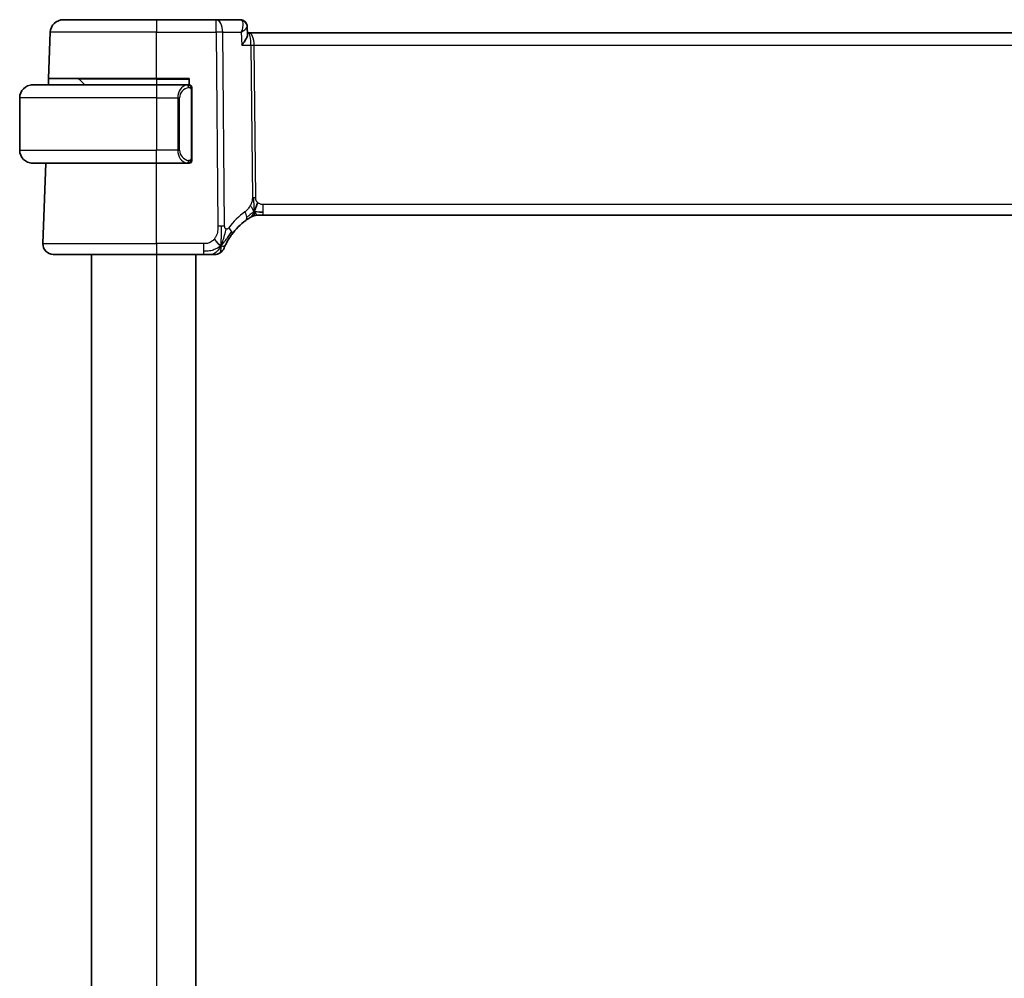
# Model space of a CAD drawing. Units: millimetres. Extents: x 29 to 4174, y 16 to 718.
# Drawn here: x 1567 to 1642, y 491 to 565 of the extents above; entities that cross this region are included whole.
import ezdxf

# ---------------------------------------------------------------- set-up
doc = ezdxf.new("R2010")
doc.units = ezdxf.units.MM
doc.header["$LTSCALE"] = 2
doc.layers.add('Visible (ISO)', color=7, linetype='Continuous', lineweight=35)
doc.layers.add('Visible Narrow (ISO)', color=7, linetype='Continuous', lineweight=25)

msp = doc.modelspace()

# ---------------------------------------------------------------- linework, layer by layer
at = {"layer": 'Visible (ISO)'}
for p, q in [((1569.875, 564.5872), (1577.0307, 564.5872)), ((1581.5891, 564.5872), (1577.0307, 564.5872)), ((1583.4138, 564.5872), (1581.5891, 564.5872)), ((1583.9772, 564.0402), (1584.0029, 563.4609)), ((1568.7521, 560.0872), (1568.8756, 563.6221)), ((1584.0988, 563.5872), (1583.9973, 563.5872)), ((1699.9626, 563.5872), (1584.0988, 563.5872)), ((1567.5307, 559.5872), (1577.0307, 559.5872)), ((1568.7347, 559.5872), (1568.7521, 560.0872)), ((1577.0307, 560.0872), (1568.7521, 560.0872)), ((1571.0893, 560.0286), (1571.5307, 559.5872)), ((1577.0307, 560.0872), (1579.5307, 560.0872)), ((1579.4343, 559.5872), (1577.0307, 559.5872)), ((1579.5307, 560.0872), (1579.5307, 559.5872)), ((1579.7307, 553.9614), (1579.7307, 559.213)), ((1566.5307, 558.5872), (1566.5307, 554.5872)), ((1577.0307, 553.5872), (1567.5307, 553.5872)), ((1568.3096, 547.4151), (1568.5252, 553.5872)), ((1577.0307, 553.5872), (1579.4367, 553.5872)), ((1584.8541, 549.5872), (1584.7077, 549.5872)), ((1585.2077, 549.5872), (1584.8541, 549.5872)), ((1585.2077, 549.5872), (1698.8538, 549.5872)), ((1577.0307, 546.5872), (1569.1091, 546.5872)), ((1572.0307, 546.5872), (1572.0307, 435.5872)), ((1577.0307, 546.5872), (1580.6285, 546.5872)), ((1580.0307, 546.5872), (1580.0307, 435.5872))]:
    msp.add_line(p, q, dxfattribs=at)
for centre, radius, start, end in [((1569.875, 563.5872), 1, 90, 178), ((1567.5307, 558.5872), 1, 90, 180), ((1570.9479, 559.8872), 0.2, 45, 90), ((1579.5307, 559.3872), 0.2, 45, 90), ((1579.5307, 559.3872), 0.2, 0, 45), ((1567.5307, 554.5872), 1, 180, 270), ((1579.5307, 553.7872), 0.2, 270, 315), ((1579.5307, 553.7872), 0.2, 315, 0), ((1586.8222, 545.1583), 5, 126.253953, 143.549197), ((1584.7077, 548.7872), 0.8, 105.11401, 120.22802), ((1584.7077, 548.7872), 0.8, 90, 105.11401), ((1569.1091, 547.3872), 0.8, 178, 270), ((1581.4676, 547.3872), 0.8, 270, 303.699959), ((1581.4676, 547.3872), 0.8, 303.699959, 337.399918)]:
    msp.add_arc(centre, radius, start, end, dxfattribs=at)
msp.add_ellipse((1583.4324, 564.0851), major_axis=(0.1091, 0.488), ratio=0.909962, start_param=0.0042192, end_param=0.0044272, dxfattribs=at)
for points in [[(1583.4138, 564.5872), (1583.4558, 564.5872), (1583.4982, 564.5825), (1583.5395, 564.5732)], [(1583.9773, 564.0463), (1583.9773, 564.0465), (1583.9773, 564.0467), (1583.9773, 564.0469)], [(1584.5139, 549.864), (1584.5371, 549.9116), (1584.5816, 550.0099), (1584.6578, 550.2334), (1584.7373, 550.4455), (1584.7846, 550.5545)], [(1584.9087, 549.8443), (1584.9916, 549.836), (1585.0921, 549.8315), (1585.2077, 549.8315)], [(1581.966, 547.2655), (1581.926, 547.2813), (1581.8435, 547.3255), (1581.7011, 547.4424), (1581.555, 547.6541), (1581.4643, 547.7858)], [(1581.966, 547.2655), (1581.9981, 547.3298), (1582.0277, 547.3956), (1582.0575, 547.4715)]]:
    msp.add_open_spline(points, degree=3, dxfattribs=at)
for points, knots in [([(1583.5307, 564.5744), (1583.5886, 564.5617), (1583.6458, 564.5389), (1583.7499, 564.4763), (1583.798, 564.4358), (1583.8806, 564.3408), (1583.9153, 564.2842), (1583.9619, 564.1675), (1583.9748, 564.1057), (1583.9773, 564.0469)], [0, 0, 0, 0, 0.018646701, 0.018646701, 0.037465088, 0.037465088, 0.057323184, 0.057323184, 0.076487362, 0.076487362, 0.076487362, 0.076487362]), ([(1583.5396, 564.5732), (1583.6003, 564.5597), (1583.6599, 564.5356), (1583.7661, 564.4701), (1583.8139, 564.428), (1583.8901, 564.3331), (1583.9203, 564.2793), (1583.9506, 564.1978), (1583.9582, 564.1717), (1583.964, 564.1453)], [0, 0, 0, 0, 0.019263692, 0.019263692, 0.038427903, 0.038427903, 0.057142301, 0.057142301, 0.065580285, 0.065580285, 0.065580285, 0.065580285]), ([(1583.514, 563.6303), (1583.5137, 563.6296), (1583.5134, 563.6288), (1583.5123, 563.6261), (1583.5115, 563.6241), (1583.5107, 563.6221)], [0.08727402367, 0.08727402367, 0.08727402367, 0.08727402367, 0.08743299602, 0.08743299602, 0.08784787811, 0.08784787811, 0.08784787811, 0.08784787811]), ([(1583.5107, 563.6221), (1583.5124, 563.6231), (1583.514, 563.6242), (1583.5163, 563.6256), (1583.5169, 563.6259), (1583.5175, 563.6263)], [-0.08784787811, -0.08784787811, -0.08784787811, -0.08784787811, -0.08743299602, -0.08743299602, -0.08727541085, -0.08727541085, -0.08727541085, -0.08727541085]), ([(1584.0029, 563.4609), (1584.0054, 563.4053), (1583.9892, 563.3288), (1583.906, 563.1387), (1583.8503, 563.0407), (1583.7189, 562.8385), (1583.642, 562.7323), (1583.5568, 562.6242), (1583.5559, 562.6232), (1583.5551, 562.6221)], [-0.13846416, -0.13846416, -0.13846416, -0.13846416, -0.08819971, -0.08819971, -0.04411963, -0.04411963, 0, 0, 0.0004417, 0.0004417, 0.0004417, 0.0004417]), ([(1567.5307, 559.5872), (1567.5294, 559.5872), (1567.5272, 559.5872), (1567.5244, 559.5872), (1567.5182, 559.5871), (1567.5091, 559.587), (1567.4984, 559.5867), (1567.4905, 559.5864), (1567.4817, 559.586), (1567.4727, 559.5855), (1567.4642, 559.585), (1567.4556, 559.5844), (1567.4474, 559.5837), (1567.4384, 559.583), (1567.4299, 559.5821), (1567.4225, 559.5813), (1567.4103, 559.58), (1567.4011, 559.5788), (1567.3978, 559.5783)], [0.00000014, 0.00000014, 0.00000014, 0.00000014, 0.09424462, 0.09424462, 0.09424462, 0.29608497, 0.29608497, 0.29608497, 0.44613462, 0.44613462, 0.44613462, 0.58843853, 0.58843853, 0.58843853, 0.74422937, 0.74422937, 0.74422937, 1, 1, 1, 1]), ([(1579.4633, 559.5872), (1579.4579, 559.5872), (1579.453, 559.5872), (1579.4486, 559.5872), (1579.4436, 559.5872), (1579.4393, 559.5872), (1579.4367, 559.5872)], [0.74172688, 0.74172688, 0.74172688, 0.74172688, 0.86054632, 0.86054632, 0.86054632, 1, 1, 1, 1]), ([(1579.5307, 559.5872), (1579.5303, 559.5872), (1579.5296, 559.5872), (1579.5265, 559.5872), (1579.5244, 559.5872), (1579.5217, 559.5872), (1579.5184, 559.5872), (1579.5156, 559.5872), (1579.5122, 559.5872), (1579.5083, 559.5872), (1579.5045, 559.5872), (1579.5001, 559.5872), (1579.4953, 559.5872), (1579.4904, 559.5872), (1579.4851, 559.5872), (1579.4799, 559.5872), (1579.4742, 559.5872), (1579.4686, 559.5872), (1579.4633, 559.5872)], [0, 0, 0, 0, 0.19035453, 0.19035453, 0.19035453, 0.31386322, 0.31386322, 0.31386322, 0.42140608, 0.42140608, 0.42140608, 0.52396797, 0.52396797, 0.52396797, 0.62813475, 0.62813475, 0.62813475, 0.74172688, 0.74172688, 0.74172688, 0.74172688]), ([(1579.7307, 559.3409), (1579.7307, 559.3468), (1579.7307, 559.3522), (1579.7307, 559.3572), (1579.7307, 559.3621), (1579.7307, 559.3664), (1579.7307, 559.3702), (1579.7307, 559.3738), (1579.7307, 559.3769), (1579.7307, 559.3793), (1579.7307, 559.3817), (1579.7307, 559.3834), (1579.7307, 559.3846), (1579.7307, 559.3849), (1579.7307, 559.3851), (1579.7307, 559.3853), (1579.7307, 559.3861), (1579.7307, 559.3866), (1579.7307, 559.3869), (1579.7307, 559.3872), (1579.7307, 559.3872), (1579.7307, 559.3872)], [0.5, 0.5, 0.5, 0.5, 0.58502424, 0.58502424, 0.58502424, 0.66947181, 0.66947181, 0.66947181, 0.75324782, 0.75324782, 0.75324782, 0.83626522, 0.83626522, 0.83626522, 0.85443497, 0.85443497, 0.85443497, 0.91835525, 0.91835525, 0.91835525, 1, 1, 1, 1]), ([(1579.7307, 559.213), (1579.7307, 559.2187), (1579.7307, 559.2246), (1579.7307, 559.2307), (1579.7307, 559.2366), (1579.7307, 559.2428), (1579.7307, 559.2492), (1579.7307, 559.2555), (1579.7307, 559.262), (1579.7307, 559.2686), (1579.7307, 559.2751), (1579.7307, 559.2817), (1579.7307, 559.2882), (1579.7307, 559.2947), (1579.7307, 559.3011), (1579.7307, 559.3072), (1579.7307, 559.3134), (1579.7307, 559.3193), (1579.7307, 559.3248), (1579.7307, 559.3306), (1579.7307, 559.3359), (1579.7307, 559.3409)], [0, 0, 0, 0, 0.07187067, 0.07187067, 0.07187067, 0.14250295, 0.14250295, 0.14250295, 0.21256871, 0.21256871, 0.21256871, 0.28268769, 0.28268769, 0.28268769, 0.35348445, 0.35348445, 0.35348445, 0.42564648, 0.42564648, 0.42564648, 0.5, 0.5, 0.5, 0.5]), ([(1567.3978, 553.5961), (1567.402, 553.5955), (1567.4154, 553.5937), (1567.4324, 553.592), (1567.4432, 553.591), (1567.4554, 553.59), (1567.4676, 553.5892), (1567.4803, 553.5884), (1567.4929, 553.5878), (1567.5036, 553.5876), (1567.5036, 553.5876), (1567.5036, 553.5876), (1567.5037, 553.5876)], [0, 0, 0, 0, 0.32158277, 0.32158277, 0.32158277, 0.52551233, 0.52551233, 0.52551233, 0.73736223, 0.73736223, 0.73736223, 0.7379079, 0.7379079, 0.7379079, 0.7379079]), ([(1579.4367, 553.5872), (1579.4381, 553.5872), (1579.4401, 553.5872), (1579.4425, 553.5872), (1579.448, 553.5872), (1579.4551, 553.5872), (1579.4633, 553.5872)], [0.00000016, 0.00000016, 0.00000016, 0.00000016, 0.07789573, 0.07789573, 0.07789573, 0.25827312, 0.25827312, 0.25827312, 0.25827312]), ([(1579.4633, 553.5872), (1579.4695, 553.5872), (1579.4763, 553.5872), (1579.4831, 553.5872), (1579.4893, 553.5872), (1579.4955, 553.5872), (1579.5008, 553.5872), (1579.5063, 553.5872), (1579.5108, 553.5872), (1579.5147, 553.5872), (1579.519, 553.5872), (1579.5223, 553.5872), (1579.525, 553.5872), (1579.5292, 553.5872), (1579.5301, 553.5872), (1579.5307, 553.5872)], [0.25827312, 0.25827312, 0.25827312, 0.25827312, 0.39314391, 0.39314391, 0.39314391, 0.51690147, 0.51690147, 0.51690147, 0.64201572, 0.64201572, 0.64201572, 0.78266988, 0.78266988, 0.78266988, 1, 1, 1, 1]), ([(1579.7307, 553.8331), (1579.7307, 553.845), (1579.7307, 553.8589), (1579.7307, 553.8737), (1579.7307, 553.8881), (1579.7307, 553.9032), (1579.7307, 553.9183), (1579.7307, 553.9201), (1579.7307, 553.9219), (1579.7307, 553.9237), (1579.7307, 553.9367), (1579.7307, 553.9495), (1579.7307, 553.9614)], [0.5, 0.5, 0.5, 0.5, 0.6699894, 0.6699894, 0.6699894, 0.83656608, 0.83656608, 0.83656608, 0.85622576, 0.85622576, 0.85622576, 1, 1, 1, 1]), ([(1579.7307, 553.7872), (1579.7307, 553.7872), (1579.7307, 553.7872), (1579.7307, 553.7878), (1579.7307, 553.7884), (1579.7307, 553.7896), (1579.7307, 553.7916), (1579.7307, 553.7937), (1579.7307, 553.7965), (1579.7307, 553.8002), (1579.7307, 553.804), (1579.7307, 553.8087), (1579.7307, 553.8141), (1579.7307, 553.8198), (1579.7307, 553.8262), (1579.7307, 553.8331)], [0, 0, 0, 0, 0.10026775, 0.10026775, 0.10026775, 0.19847065, 0.19847065, 0.19847065, 0.29651622, 0.29651622, 0.29651622, 0.39628078, 0.39628078, 0.39628078, 0.5, 0.5, 0.5, 0.5]), ([(1583.8654, 549.1903), (1583.8828, 549.2031), (1583.9013, 549.2165), (1583.9228, 549.2318), (1583.9443, 549.2471), (1583.9689, 549.2643), (1583.9925, 549.2805), (1584.0161, 549.2968), (1584.0389, 549.3121), (1584.0616, 549.3271), (1584.085, 549.3426), (1584.1085, 549.3579), (1584.1312, 549.3724), (1584.1527, 549.3861), (1584.1728, 549.3987), (1584.1908, 549.4099)], [0, 0, 0, 0, 0.10004935, 0.10004935, 0.10004935, 0.20016839, 0.20016839, 0.20016839, 0.3001468, 0.3001468, 0.3001468, 0.40288586, 0.40288586, 0.40288586, 0.5, 0.5, 0.5, 0.5]), ([(1584.1908, 549.4099), (1584.2093, 549.4213), (1584.2247, 549.4307), (1584.2384, 549.439), (1584.2523, 549.4473), (1584.2645, 549.4546), (1584.2739, 549.4602), (1584.2833, 549.4658), (1584.29, 549.4697), (1584.2946, 549.4724), (1584.2992, 549.4751), (1584.3019, 549.4766), (1584.3033, 549.4775), (1584.3047, 549.4783), (1584.3049, 549.4784), (1584.305, 549.4784)], [0.5, 0.5, 0.5, 0.5, 0.59969341, 0.59969341, 0.59969341, 0.7001848, 0.7001848, 0.7001848, 0.8005944, 0.8005944, 0.8005944, 0.90017066, 0.90017066, 0.90017066, 1, 1, 1, 1]), ([(1584.7077, 549.5872), (1584.6339, 549.5872), (1584.5592, 549.5765), (1584.428, 549.539), (1584.3694, 549.5148), (1584.3151, 549.4843)], [0, 0, 0, 0, 0.022181669, 0.022181669, 0.040924323, 0.040924323, 0.040924323, 0.040924323]), ([(1582.2061, 547.0798), (1582.2062, 547.0798), (1582.2062, 547.0799), (1582.208, 547.0842), (1582.2098, 547.0885), (1582.2133, 547.097), (1582.2194, 547.1114), (1582.2255, 547.1257), (1582.2342, 547.146), (1582.2459, 547.1725), (1582.2575, 547.1991), (1582.2722, 547.2318), (1582.2898, 547.2696), (1582.2966, 547.2842), (1582.3039, 547.2996), (1582.3115, 547.3156), (1582.3238, 547.3413), (1582.3371, 547.3685), (1582.3513, 547.3968)], [0, 0, 0, 0, 0.09991202, 0.09991202, 0.09991202, 0.19981841, 0.19981841, 0.19981841, 0.299726, 0.299726, 0.299726, 0.39964162, 0.39964162, 0.39964162, 0.43816998, 0.43816998, 0.43816998, 0.5, 0.5, 0.5, 0.5]), ([(1582.3513, 547.3968), (1582.3743, 547.4429), (1582.4001, 547.4926), (1582.428, 547.5439), (1582.4556, 547.5948), (1582.4853, 547.6474), (1582.516, 547.6994), (1582.5467, 547.7513), (1582.5783, 547.8027), (1582.6101, 547.8524), (1582.6417, 547.9019), (1582.6735, 547.9497), (1582.705, 547.9953), (1582.7369, 548.0417), (1582.7685, 548.0859), (1582.8003, 548.1289)], [0.5, 0.5, 0.5, 0.5, 0.60070975, 0.60070975, 0.60070975, 0.700585, 0.700585, 0.700585, 0.80015103, 0.80015103, 0.80015103, 0.89932821, 0.89932821, 0.89932821, 1, 1, 1, 1]), ([(1580.6285, 546.5872), (1580.6692, 546.5872), (1580.7106, 546.5872), (1580.7535, 546.5872), (1580.7964, 546.5872), (1580.8407, 546.5872), (1580.8845, 546.5872), (1580.9284, 546.5872), (1580.9718, 546.5872), (1581.0146, 546.5872), (1581.0574, 546.5872), (1581.0996, 546.5872), (1581.1393, 546.5872), (1581.1789, 546.5872), (1581.2159, 546.5872), (1581.2497, 546.5872)], [0, 0, 0, 0, 0.10000021, 0.10000021, 0.10000021, 0.20000067, 0.20000067, 0.20000067, 0.300001, 0.300001, 0.300001, 0.40000083, 0.40000083, 0.40000083, 0.5, 0.5, 0.5, 0.5]), ([(1581.2497, 546.5872), (1581.2835, 546.5872), (1581.3141, 546.5872), (1581.3405, 546.5872), (1581.367, 546.5872), (1581.3893, 546.5872), (1581.407, 546.5872), (1581.4248, 546.5872), (1581.438, 546.5872), (1581.4473, 546.5872), (1581.4566, 546.5872), (1581.462, 546.5872), (1581.4648, 546.5872), (1581.4666, 546.5872), (1581.4673, 546.5872), (1581.4675, 546.5872), (1581.4676, 546.5872), (1581.4676, 546.5872), (1581.4676, 546.5872)], [0.5, 0.5, 0.5, 0.5, 0.5999767, 0.5999767, 0.5999767, 0.69988625, 0.69988625, 0.69988625, 0.79982005, 0.79982005, 0.79982005, 0.89986972, 0.89986972, 0.89986972, 0.96793465, 0.96793465, 0.96793465, 1, 1, 1, 1])]:
    msp.add_open_spline(points, degree=3, knots=knots, dxfattribs=at)
at = {"layer": 'Visible Narrow (ISO)'}
for p, q in [((1577.0307, 564.5872), (1577.0307, 563.6221)), ((1581.5891, 563.6221), (1581.5891, 564.5872)), ((1583.6395, 564.1047), (1583.6397, 564.1047)), ((1577.0307, 563.6221), (1568.8756, 563.6221)), ((1577.0307, 563.6221), (1581.5891, 563.6221)), ((1577.0307, 560.0872), (1577.0307, 563.6221)), ((1581.5891, 563.6221), (1581.7328, 548.7643)), ((1582.247, 548.7643), (1582.1033, 563.6221)), ((1582.1033, 563.6221), (1583.5107, 563.6221)), ((1583.5107, 563.6221), (1583.5551, 562.6221)), ((1583.5551, 562.6221), (1584.2569, 562.6221)), ((1584.2569, 562.6221), (1584.3698, 550.9525)), ((1584.4541, 563.1047), (1584.4543, 563.1047)), ((1584.6269, 550.9525), (1584.514, 562.6221)), ((1584.514, 562.6221), (1699.5474, 562.6221)), ((1577.0307, 560.0286), (1571.0893, 560.0286)), ((1577.0307, 560.0286), (1577.0307, 560.0872)), ((1577.0307, 560.0286), (1579.5307, 560.0286)), ((1577.0307, 560.0286), (1577.0307, 559.5872)), ((1577.0307, 559.5872), (1577.0307, 558.5872)), ((1579.6721, 559.213), (1579.7155, 559.213)), ((1579.6721, 559.213), (1579.6721, 553.9614)), ((1579.7155, 559.213), (1579.7307, 559.213)), ((1577.0307, 558.5872), (1566.5307, 558.5872)), ((1577.0307, 558.5872), (1578.6479, 558.5872)), ((1577.0307, 558.5872), (1577.0307, 554.5872)), ((1578.6479, 558.5872), (1578.7893, 558.5872)), ((1578.6479, 558.5872), (1578.6479, 554.5872)), ((1578.7893, 554.5872), (1578.7893, 558.5872)), ((1566.5307, 554.5872), (1577.0307, 554.5872)), ((1578.6479, 554.5872), (1577.0307, 554.5872)), ((1577.0307, 553.5872), (1577.0307, 554.5872)), ((1578.6479, 554.5872), (1578.7893, 554.5872)), ((1577.0307, 547.4151), (1577.0307, 553.5872)), ((1579.7155, 553.9614), (1579.6721, 553.9614)), ((1579.7307, 553.9614), (1579.7155, 553.9614)), ((1585.2077, 549.8315), (1585.2077, 550.4151)), ((1698.8538, 550.4151), (1585.2077, 550.4151)), ((1585.2077, 549.5872), (1585.2077, 549.8315)), ((1568.3096, 547.4151), (1577.0307, 547.4151)), ((1577.0307, 547.4151), (1577.0307, 546.5872)), ((1580.6285, 547.4151), (1577.0307, 547.4151)), ((1580.6285, 547.4151), (1580.6285, 546.8315)), ((1580.6285, 546.8315), (1580.6285, 546.5872)), ((1577.0307, 546.5872), (1577.0307, 435.5872))]:
    msp.add_line(p, q, dxfattribs=at)
for centre, radius, start, end in [((1579.5893, 558.5872), 0.8, 97.635382, 180), ((1579.5893, 554.5872), 0.8, 180, 262.364618), ((1587.2335, 545.1862), 5.8, 126.253953, 143.549197)]:
    msp.add_arc(centre, radius, start, end, dxfattribs=at)
for centre, major_axis, ratio, start_param, end_param in [((1581.5891, 563.5872), (0, 1), 0.5144958, 4.7472956, 6.2831853), ((1583.4339, 563.8275), (0.0279, -0.7596), 0.5272122, 3.0175124, 3.122255), ((1583.4324, 564.0851), (0.1091, 0.488), 0.909962, 0.0237879, 0.1896353), ((1583.4138, 564.0872), (0, 0.5), 0.9153968, 6.1379887, 6.1397894), ((1583.4324, 564.0851), (0.1091, 0.488), 0.909962, 6.0759706, 6.2874046), ((1581.5891, 563.5872), (-1, -0.0097), 0.0348979, 4.1719694, 4.7120514), ((1584.0988, 562.5872), (0, 1), 0.4154759, 4.7472956, 6.2831853), ((1584.0988, 562.5872), (0, -1), 0.1582281, 1.6057029, 3.1415927), ((1584.514, 562.6396), (0.5, 0.0048), 0.0348979, 4.1719694, 4.7120514), ((1579.4479, 558.5872), (0, -1), 0.8, 3.2748552, 4.712389), ((1579.3416, 559.3801), (-0.0266, 0.1982), 0.7039511, 5.3566507, 6.0950034), ((1579.3416, 559.3801), (-0.0266, 0.1982), 0.7039511, 4.618298, 5.3566507), ((1579.4479, 554.5872), (0, -1), 0.8, 4.712389, 6.1499228), ((1579.3416, 553.7943), (-0.0266, -0.1982), 0.7039511, 0.1881819, 0.9265346), ((1579.3416, 553.7943), (0.0266, 0.1982), 0.7039511, 4.0681273, 4.8064799), ((1584.6269, 550.97), (0.5, 0.0048), 0.0348979, 4.1719694, 4.4420104), ((1584.6269, 550.97), (0.5, 0.0048), 0.0348979, 4.4420104, 4.7120514), ((1583.3923, 549.8354), (-0.4731, 0.6451), 0.4528574, 3.7872141, 4.4328355), ((1583.3923, 549.8354), (0.4731, -0.6451), 0.4528574, 0, 0.6456214), ((1581.7328, 548.7294), (1, 0.0097), 0.0348979, 1.3004178, 1.5704588), ((1581.7328, 548.7294), (1, 0.0097), 0.0348979, 1.0303767, 1.3004178), ((1582.1568, 548.6043), (0.6435, -0.4753), 0.3627278, 0.5835302, 1.1670605), ((1582.1568, 548.6043), (0.6435, -0.4753), 0.3627278, 0, 0.5835302)]:
    msp.add_ellipse(centre, major_axis=major_axis, ratio=ratio, start_param=start_param, end_param=end_param, dxfattribs=at)
for points, knots in [([(1583.4559, 564.583), (1583.5091, 564.5725), (1583.5947, 564.5106), (1583.6851, 564.2196), (1583.6122, 563.88), (1583.514, 563.6303)], [0, 0, 0, 0, 0.017486599, 0.034973198, 0.087274024, 0.087274024, 0.087274024, 0.087274024]), ([(1583.5175, 563.6263), (1583.725, 563.755), (1583.9345, 563.9171), (1583.9779, 564.0277), (1583.9773, 564.0463)], [-0.087275411, -0.087275411, -0.087275411, -0.087275411, -0.034973198, -0.021851634, -0.021851634, -0.021851634, -0.021851634]), ([(1579.4367, 559.5872), (1579.4358, 559.5872), (1579.4345, 559.5872), (1579.4327, 559.5872), (1579.4287, 559.5871), (1579.4226, 559.587), (1579.4152, 559.5867), (1579.4098, 559.5864), (1579.4038, 559.586), (1579.3975, 559.5855), (1579.3915, 559.585), (1579.3853, 559.5844), (1579.3792, 559.5837), (1579.3726, 559.583), (1579.3661, 559.5821), (1579.3605, 559.5813), (1579.3513, 559.58), (1579.3442, 559.5788), (1579.3416, 559.5783)], [0.00000014, 0.00000014, 0.00000014, 0.00000014, 0.09424462, 0.09424462, 0.09424462, 0.29608497, 0.29608497, 0.29608497, 0.44613462, 0.44613462, 0.44613462, 0.58843853, 0.58843853, 0.58843853, 0.74422937, 0.74422937, 0.74422937, 1, 1, 1, 1]), ([(1579.483, 559.3801), (1579.4886, 559.3809), (1579.4943, 559.3816), (1579.5003, 559.3821), (1579.5062, 559.3827), (1579.5125, 559.3829), (1579.519, 559.3829), (1579.5256, 559.3828), (1579.5324, 559.3824), (1579.5394, 559.3816), (1579.5464, 559.3808), (1579.5535, 559.3796), (1579.5606, 559.378), (1579.5676, 559.3763), (1579.5746, 559.3743), (1579.5813, 559.3718), (1579.5881, 559.3693), (1579.5945, 559.3663), (1579.6007, 559.3629), (1579.607, 559.3595), (1579.6129, 559.3556), (1579.6186, 559.3513)], [0, 0, 0, 0, 0.071275, 0.071275, 0.071275, 0.14246065, 0.14246065, 0.14246065, 0.21364074, 0.21364074, 0.21364074, 0.28489899, 0.28489899, 0.28489899, 0.35632005, 0.35632005, 0.35632005, 0.42799051, 0.42799051, 0.42799051, 0.5, 0.5, 0.5, 0.5]), ([(1579.6186, 559.3513), (1579.6242, 559.347), (1579.6296, 559.3421), (1579.6346, 559.3368), (1579.6396, 559.3316), (1579.6442, 559.3259), (1579.6483, 559.3198), (1579.6523, 559.3138), (1579.6559, 559.3075), (1579.6589, 559.3009), (1579.6619, 559.2943), (1579.6643, 559.2875), (1579.6661, 559.2807), (1579.6678, 559.2744), (1579.669, 559.2681), (1579.6699, 559.2615), (1579.671, 559.2537), (1579.6716, 559.245), (1579.6719, 559.2365), (1579.6721, 559.2287), (1579.6721, 559.221), (1579.6721, 559.213)], [0.5, 0.5, 0.5, 0.5, 0.57172447, 0.57172447, 0.57172447, 0.6426242, 0.6426242, 0.6426242, 0.71336021, 0.71336021, 0.71336021, 0.78457822, 0.78457822, 0.78457822, 0.85049403, 0.85049403, 0.85049403, 0.92879556, 0.92879556, 0.92879556, 1, 1, 1, 1]), ([(1579.3416, 553.5961), (1579.3449, 553.5955), (1579.3553, 553.5937), (1579.3681, 553.592), (1579.3761, 553.591), (1579.3852, 553.59), (1579.3939, 553.5892), (1579.403, 553.5884), (1579.4116, 553.5878), (1579.4188, 553.5876), (1579.4277, 553.5872), (1579.4344, 553.5872), (1579.4367, 553.5872)], [0, 0, 0, 0, 0.3215828, 0.3215828, 0.3215828, 0.5255123, 0.5255123, 0.5255123, 0.7373622, 0.7373622, 0.7373622, 1, 1, 1, 1]), ([(1579.619, 553.8231), (1579.6111, 553.8171), (1579.6024, 553.8118), (1579.5931, 553.8075), (1579.584, 553.8032), (1579.5743, 553.7997), (1579.5642, 553.7971), (1579.5546, 553.7946), (1579.545, 553.793), (1579.5356, 553.7922), (1579.5261, 553.7913), (1579.5169, 553.7913), (1579.5081, 553.7918), (1579.4993, 553.7923), (1579.4909, 553.7932), (1579.483, 553.7943)], [0.5, 0.5, 0.5, 0.5, 0.60524772, 0.60524772, 0.60524772, 0.707891, 0.707891, 0.707891, 0.80414857, 0.80414857, 0.80414857, 0.90207429, 0.90207429, 0.90207429, 1, 1, 1, 1]), ([(1579.6721, 553.9614), (1579.6721, 553.9434), (1579.672, 553.9248), (1579.6692, 553.9074), (1579.6663, 553.8903), (1579.6607, 553.8745), (1579.6524, 553.8605), (1579.6435, 553.8455), (1579.6316, 553.8327), (1579.619, 553.8231)], [0, 0, 0, 0, 0.16464555, 0.16464555, 0.16464555, 0.3268563, 0.3268563, 0.3268563, 0.5, 0.5, 0.5, 0.5]), ([(1584.3698, 550.9525), (1584.3701, 550.9259), (1584.37, 550.8967), (1584.3681, 550.8616), (1584.3662, 550.8266), (1584.3624, 550.7856), (1584.356, 550.7446), (1584.3496, 550.7036), (1584.3406, 550.6626), (1584.3273, 550.617), (1584.3158, 550.5776), (1584.3012, 550.5347), (1584.2847, 550.4925), (1584.2823, 550.4861), (1584.2797, 550.4797), (1584.2771, 550.4733), (1584.2579, 550.4256), (1584.2362, 550.3788), (1584.2119, 550.334)], [0, 0, 0, 0, 0.10043595, 0.10043595, 0.10043595, 0.20091172, 0.20091172, 0.20091172, 0.30131259, 0.30131259, 0.30131259, 0.38827689, 0.38827689, 0.38827689, 0.4014898, 0.4014898, 0.4014898, 0.5, 0.5, 0.5, 0.5]), ([(1584.7846, 550.5545), (1584.7636, 550.5733), (1584.744, 550.594), (1584.7265, 550.6163), (1584.7244, 550.6191), (1584.7223, 550.6219), (1584.7202, 550.6247), (1584.7015, 550.6498), (1584.6855, 550.6768), (1584.6726, 550.7044), (1584.6597, 550.7319), (1584.6498, 550.7599), (1584.6429, 550.788), (1584.636, 550.8161), (1584.632, 550.8444), (1584.6298, 550.872), (1584.6276, 550.8995), (1584.6271, 550.9264), (1584.6269, 550.9525)], [0.5, 0.5, 0.5, 0.5, 0.59026173, 0.59026173, 0.59026173, 0.60139356, 0.60139356, 0.60139356, 0.7012203, 0.7012203, 0.7012203, 0.80085276, 0.80085276, 0.80085276, 0.90040746, 0.90040746, 0.90040746, 1, 1, 1, 1]), ([(1585.2077, 550.4151), (1585.1752, 550.4151), (1585.1413, 550.4154), (1585.1049, 550.4188), (1585.0688, 550.4221), (1585.0303, 550.4285), (1584.9931, 550.4391), (1584.9555, 550.4497), (1584.9192, 550.4646), (1584.8843, 550.4838), (1584.8485, 550.5036), (1584.8143, 550.528), (1584.7846, 550.5545)], [0, 0, 0, 0, 0.12428296, 0.12428296, 0.12428296, 0.24765205, 0.24765205, 0.24765205, 0.37214575, 0.37214575, 0.37214575, 0.5, 0.5, 0.5, 0.5]), ([(1584.2119, 550.334), (1584.1874, 550.2889), (1584.1592, 550.2438), (1584.1301, 550.2012), (1584.1004, 550.1577), (1584.0698, 550.1167), (1584.0405, 550.0814), (1584.011, 550.046), (1583.983, 550.0163), (1583.9538, 549.9884), (1583.9249, 549.9607), (1583.8947, 549.9346), (1583.8691, 549.9137), (1583.8436, 549.893), (1583.8227, 549.8774), (1583.8036, 549.8633)], [0.5, 0.5, 0.5, 0.5, 0.59880591, 0.59880591, 0.59880591, 0.69938949, 0.69938949, 0.69938949, 0.80039442, 0.80039442, 0.80039442, 0.90047077, 0.90047077, 0.90047077, 1, 1, 1, 1]), ([(1581.7328, 548.7643), (1581.7334, 548.7059), (1581.7337, 548.645), (1581.7309, 548.5803), (1581.7281, 548.5156), (1581.7221, 548.447), (1581.711, 548.3784), (1581.6999, 548.3097), (1581.6837, 548.241), (1581.6617, 548.172), (1581.6404, 548.1051), (1581.6136, 548.0379), (1581.582, 547.9747), (1581.5482, 547.907), (1581.5086, 547.8437), (1581.4643, 547.7858)], [0, 0, 0, 0, 0.09981356, 0.09981356, 0.09981356, 0.19959237, 0.19959237, 0.19959237, 0.29944058, 0.29944058, 0.29944058, 0.39629465, 0.39629465, 0.39629465, 0.5, 0.5, 0.5, 0.5]), ([(1582.0575, 547.4715), (1582.0727, 547.5102), (1582.133, 547.6739), (1582.2497, 548.063), (1582.3369, 548.4099), (1582.3596, 548.5422)], [0.22065817, 0.22065817, 0.22065817, 0.22065817, 0.33333333, 0.66666667, 1, 1, 1, 1]), ([(1582.3596, 548.5422), (1582.3509, 548.5458), (1582.3424, 548.5502), (1582.3339, 548.5555), (1582.3279, 548.5593), (1582.322, 548.5635), (1582.3165, 548.568), (1582.3033, 548.5787), (1582.2918, 548.5912), (1582.2823, 548.6054), (1582.2727, 548.6196), (1582.2652, 548.6356), (1582.2598, 548.6524), (1582.2544, 548.6692), (1582.251, 548.6869), (1582.2492, 548.7057), (1582.2475, 548.7244), (1582.2472, 548.7442), (1582.247, 548.7643)], [0.5, 0.5, 0.5, 0.5, 0.55903327, 0.55903327, 0.55903327, 0.60130308, 0.60130308, 0.60130308, 0.70098018, 0.70098018, 0.70098018, 0.80065095, 0.80065095, 0.80065095, 0.90032201, 0.90032201, 0.90032201, 1, 1, 1, 1]), ([(1582.5682, 548.6322), (1582.5572, 548.6173), (1582.546, 548.6022), (1582.5343, 548.5889), (1582.5227, 548.5758), (1582.5104, 548.5644), (1582.4971, 548.5553), (1582.4836, 548.5462), (1582.469, 548.5395), (1582.4539, 548.5354), (1582.4384, 548.5312), (1582.4223, 548.5297), (1582.4067, 548.5308), (1582.3974, 548.5315), (1582.3883, 548.5331), (1582.3795, 548.5354), (1582.3728, 548.5372), (1582.3662, 548.5395), (1582.3596, 548.5422)], [0, 0, 0, 0, 0.09876289, 0.09876289, 0.09876289, 0.19597431, 0.19597431, 0.19597431, 0.29378332, 0.29378332, 0.29378332, 0.39447936, 0.39447936, 0.39447936, 0.45440366, 0.45440366, 0.45440366, 0.5, 0.5, 0.5, 0.5]), ([(1581.4643, 547.7858), (1581.4213, 547.7297), (1581.3728, 547.6774), (1581.3212, 547.6322), (1581.2702, 547.5876), (1581.2161, 547.55), (1581.1594, 547.5197), (1581.1028, 547.4894), (1581.0437, 547.4664), (1580.9844, 547.4503), (1580.9498, 547.4408), (1580.9152, 547.4338), (1580.8807, 547.4285), (1580.8558, 547.4248), (1580.8308, 547.422), (1580.8059, 547.42), (1580.7464, 547.4153), (1580.687, 547.4151), (1580.6285, 547.4151)], [0.5, 0.5, 0.5, 0.5, 0.60087597, 0.60087597, 0.60087597, 0.70043867, 0.70043867, 0.70043867, 0.79977567, 0.79977567, 0.79977567, 0.85779322, 0.85779322, 0.85779322, 0.89980512, 0.89980512, 0.89980512, 1, 1, 1, 1])]:
    msp.add_open_spline(points, degree=3, knots=knots, dxfattribs=at)
for points in [[(1579.6563, 559.4894), (1579.6504, 559.4932), (1579.6378, 559.5003), (1579.6158, 559.5095), (1579.5888, 559.5165), (1579.5556, 559.5216), (1579.5158, 559.5236), (1579.4742, 559.5209), (1579.4501, 559.5165), (1579.4372, 559.5141)], [(1579.6563, 559.4894), (1579.6437, 559.507), (1579.6157, 559.5365), (1579.5439, 559.575), (1579.4881, 559.5872), (1579.4633, 559.5872)], [(1579.6563, 559.4894), (1579.655, 559.4807), (1579.6524, 559.4615), (1579.6413, 559.4111), (1579.6275, 559.3701), (1579.6186, 559.3513)], [(1579.6563, 559.4894), (1579.6569, 559.4937), (1579.658, 559.5016), (1579.6599, 559.5116), (1579.6622, 559.52), (1579.6652, 559.5262), (1579.6694, 559.529), (1579.671, 559.5288), (1579.6721, 559.5286)], [(1579.6563, 559.4894), (1579.6617, 559.4818), (1579.6717, 559.4656), (1579.685, 559.437), (1579.6966, 559.4024), (1579.7062, 559.3598), (1579.713, 559.3094), (1579.7158, 559.2583), (1579.7155, 559.2287), (1579.7155, 559.213)], [(1579.6563, 559.4894), (1579.6701, 559.4803), (1579.6936, 559.4597), (1579.7229, 559.4048), (1579.7307, 559.3604), (1579.7307, 559.3409)], [(1579.6564, 553.6849), (1579.6481, 553.6795), (1579.6301, 553.6699), (1579.5955, 553.6586), (1579.5493, 553.6514), (1579.4903, 553.651), (1579.4552, 553.657), (1579.4372, 553.6603)], [(1579.6564, 553.6849), (1579.6438, 553.6672), (1579.6155, 553.6378), (1579.5439, 553.5995), (1579.4881, 553.5872), (1579.4633, 553.5872)], [(1579.6564, 553.6849), (1579.6552, 553.6936), (1579.6526, 553.713), (1579.6417, 553.7633), (1579.628, 553.8044), (1579.619, 553.8231)], [(1579.6564, 553.6849), (1579.6691, 553.7026), (1579.6901, 553.7419), (1579.7142, 553.8451), (1579.7155, 553.9249), (1579.7155, 553.9614)], [(1579.6564, 553.6849), (1579.6703, 553.694), (1579.6937, 553.7145), (1579.7229, 553.7692), (1579.7307, 553.8136), (1579.7307, 553.8331)], [(1579.6564, 553.6849), (1579.6572, 553.6797), (1579.6585, 553.6704), (1579.6608, 553.6592), (1579.6638, 553.6503), (1579.6684, 553.6453), (1579.6706, 553.6456), (1579.6721, 553.6458)], [(1584.5139, 549.864), (1584.5131, 549.898), (1584.5106, 549.9731), (1584.506, 550.1245), (1584.5013, 550.3393), (1584.4952, 550.6563), (1584.4945, 550.8532), (1584.4935, 550.9519)], [(1584.5139, 549.864), (1584.4935, 549.8576), (1584.4533, 549.8404), (1584.3814, 549.7926), (1584.2891, 549.7165), (1584.1408, 549.5885), (1584.0102, 549.495), (1583.9459, 549.4491)], [(1584.5139, 549.864), (1584.4908, 549.8164), (1584.4423, 549.7265), (1584.3532, 549.564), (1584.257, 549.4508), (1584.1908, 549.4099)], [(1584.5139, 549.864), (1584.4888, 549.8966), (1584.44, 549.9619), (1584.3616, 550.117), (1584.274, 550.2623), (1584.2119, 550.334)], [(1584.5139, 549.864), (1584.5148, 549.8299), (1584.5156, 549.7691), (1584.5144, 549.6917), (1584.5115, 549.6236), (1584.5044, 549.5654), (1584.5012, 549.5619), (1584.4991, 549.5595)], [(1584.5139, 549.864), (1584.5395, 549.8719), (1584.5922, 549.8803), (1584.6957, 549.8763), (1584.8259, 549.8525), (1584.9087, 549.8443)], [(1584.5139, 549.864), (1584.539, 549.8313), (1584.5896, 549.7704), (1584.693, 549.6514), (1584.7966, 549.5872), (1584.8541, 549.5872)], [(1581.966, 547.2655), (1581.9696, 547.3134), (1581.9766, 547.416), (1581.9866, 547.6149), (1581.9955, 547.8978), (1582.0025, 548.3375), (1582.001, 548.617), (1581.9996, 548.7656)], [(1581.966, 547.2655), (1582.0036, 547.2999), (1582.075, 547.3725), (1582.1911, 547.5117), (1582.3397, 547.7088), (1582.563, 548.0212), (1582.7056, 548.2264), (1582.7889, 548.3362)], [(1581.966, 547.2655), (1582.006, 547.2496), (1582.0841, 547.2309), (1582.2073, 547.2233), (1582.3115, 547.3174), (1582.3513, 547.3968)], [(1581.966, 547.2655), (1581.9285, 547.231), (1581.8501, 547.1658), (1581.6978, 547.0663), (1581.477, 546.9583), (1581.0983, 546.8404), (1580.7978, 546.8315), (1580.6285, 546.8315)], [(1581.966, 547.2655), (1581.9175, 547.1683), (1581.8159, 546.9963), (1581.5773, 546.7245), (1581.3586, 546.5872), (1581.2497, 546.5872)], [(1581.966, 547.2655), (1581.9624, 547.2175), (1581.955, 547.1285), (1581.9425, 547.0004), (1581.927, 546.8683), (1581.9126, 546.7334), (1581.9119, 546.7264), (1581.9114, 546.7216)]]:
    msp.add_open_spline(points, degree=3, dxfattribs=at)

doc.saveas('drawing.dxf')
